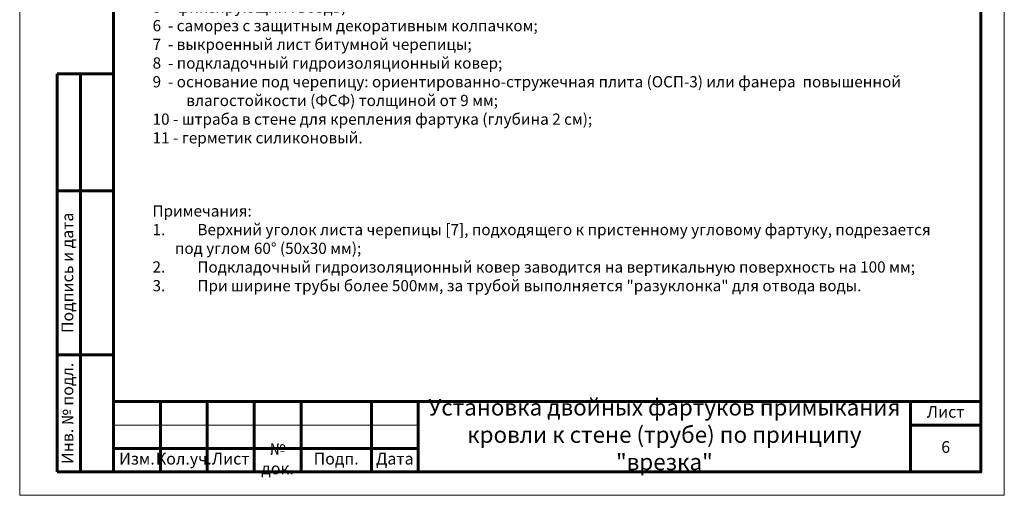
# Model space of a CAD drawing. Units: millimetres. Extents: x -3332883 to 40920555, y -16353787 to 572417.
# Drawn here: x 627116 to 656180, y 314398 to 328452 of the extents above; entities that cross this region are included whole.
import ezdxf

# ---------------------------------------------------------------- set-up
doc = ezdxf.new("R2010")
doc.units = ezdxf.units.MM
doc.layers.add('Внутренняя рамка', color=7, linetype='Continuous', lineweight=60)
doc.layers.add('Граница чертежа на печать', color=7, linetype='Continuous', lineweight=15)
doc.styles.add('GOST-2.304_Type-B', font='txt', dxfattribs={"height": 22.5})
doc.styles.add('GOST-2.304_Type-B_shrink', font='txt', dxfattribs={"width": 0.8})
doc.styles.get("Standard").update_dxf_attribs({"font": 'isocpeur.TTF'})

# ---------------------------------------------------------------- blocks, each defined once
blk = doc.blocks.new('*T78')
at = {"layer": 'Граница чертежа на печать', "color": 0, "linetype": 'Continuous', "lineweight": 60, "transparency": 16777216}
for p, q in [((0, 0), (25604, 0)), ((0, 0), (0, -2076)), ((1384, 0), (1384, -2076)), ((2768, 0), (2768, -2076)), ((4152, 0), (4152, -2076)), ((5536, 0), (5536, -2076)), ((7612, 0), (7612, -2076)), ((8996, 0), (8996, -2076)), ((23528, 0), (23528, -2076)), ((25604, 0), (25604, -2076)), ((23528, -692), (25604, -692)), ((0, -1384), (8996, -1384)), ((0, -2076), (25604, -2076))]:
    blk.add_line(p, q, dxfattribs=at)
at = {"layer": 'Граница чертежа на печать', "color": 0, "linetype": 'Continuous', "transparency": 16777216}
blk.add_line((0, -692), (8996, -692), dxfattribs=at)
at = {"layer": 'Граница чертежа на печать', "color": 0, "linetype": 'Continuous', "transparency": 16777216, "attachment_point": 5}
for s, insert, char_height, width, style in [('Установка двойных фартуков примыкания кровли к стене (трубе) по принципу "врезка" ', (16262, -1038), 484.41, 14255.36, 'GOST-2.304_Type-B'), ('Лист', (24566, -346), 346, 1799.22, 'GOST-2.304_Type-B'), ('6', (24566, -1384), 346, 1799.22, 'GOST-2.304_Type-B'), ('№ док.', (4844, -1730), 346, 1245.61, 'GOST-2.304_Type-B_shrink'), ('Изм.', (692, -1730), 346, 1107.21, 'GOST-2.304_Type-B'), ('Кол.уч.', (2076, -1730), 346, 1245.61, 'GOST-2.304_Type-B_shrink'), ('Лист', (3460, -1730), 346, 1107.21, 'GOST-2.304_Type-B'), ('Подп.', (6574, -1730), 346, 1799.22, 'GOST-2.304_Type-B'), ('Дата', (8304, -1730), 346, 1107.21, 'GOST-2.304_Type-B_shrink')]:
    blk.add_mtext(s, dxfattribs=dict(at, insert=insert, char_height=char_height, width=width, style=style))
blk = doc.blocks.new('*T79')
at = {"layer": 'Граница чертежа на печать', "color": 0, "linetype": 'Continuous', "lineweight": 60, "transparency": 16777216}
for p, q in [((0, 0), (1661, 0)), ((0, 0), (0, -11764)), ((692, 0), (692, -11764)), ((1661, 0), (1661, -11764)), ((0, -3460), (1661, -3460)), ((0, -8304), (1661, -8304)), ((0, -11764), (1661, -11764))]:
    blk.add_line(p, q, dxfattribs=at)
at = {"layer": 'Граница чертежа на печать', "color": 0, "linetype": 'Continuous', "transparency": 16777216, "char_height": 346, "attachment_point": 5, "rotation": 90, "style": 'GOST-2.304_Type-B'}
for s, insert, width in [('Подпись и дата', (346, -5882), 4567.25), ('Инв. № подл.', (346, -10034), 3183.24)]:
    blk.add_mtext(s, dxfattribs=dict(at, insert=insert, width=width))

msp = doc.modelspace()

# ---------------------------------------------------------------- linework, layer by layer
at = {"layer": 'Внутренняя рамка'}
msp.add_lwpolyline([(629883.713, 315090.433), (629883.713, 354812.023), (655488.222, 354812.023), (655488.222, 315090.433), (629883.713, 315090.433)], dxfattribs=at)
at = {"layer": 'Граница чертежа на печать'}
msp.add_lwpolyline([(627115.658, 314398.419), (627115.658, 355504.037), (656180.236, 355504.037), (656180.236, 314398.419), (627115.658, 314398.419)], dxfattribs=at)

# ---------------------------------------------------------------- block references
for name, p in [('*T79', (628223.119, 326854.558)), ('*T78', (629883.938, 317166.45))]:
    msp.add_blockref(name, p)

# ---------------------------------------------------------------- texts
at = {"lineweight": 25, "char_height": 331.330847, "width": 22974.36646, "attachment_point": 1}
for s, insert in [('1  - фартук S4 пристенный угловой, развертка 25 см ; \\P2  - фартук S7 пристенный в штрабу, развертка 12,5 см; \\P3  - фиксирующий кляммер (шаг установки 30 см); \\P4  - битумная мастика; \\P5  - фиксирующий гвоздь; \\P6  - cаморез с защитным декоративным колпачком; \\P7  - выкроенный лист битумной черепицы; \\P8  - подкладочный гидроизоляционный ковер; \\P\\pxi-3,l3;9  - основание под черепицу: ориентированно-стружечная плита (ОСП-3) или фанера  повышенной влагостойкости (ФСФ) толщиной от 9 мм{\\C0;; } \\P\\pi0,l0;10 - штраба в стене для крепления фартука (глубина 2 см); \\P11 - герметик силиконовый.', (631038.812, 331202.138)), ('Примечания: \\P\\pxi-2,l2,t4;1.^IВерхний уголок листа черепицы [7], подходящего к пристенному угловому фартуку, подрезается под углом 60%%D (50х30 мм);\\P2.^IПодкладочный гидроизоляционный ковер заводится на вертикальную поверхность на 100 мм; \\P3.^IПри ширине трубы более 500мм, за трубой выполняется "разуклонка" для отвода воды.', (631036.36, 322967.098))]:
    msp.add_mtext(s, dxfattribs=dict(at, insert=insert))

doc.saveas('drawing.dxf')
